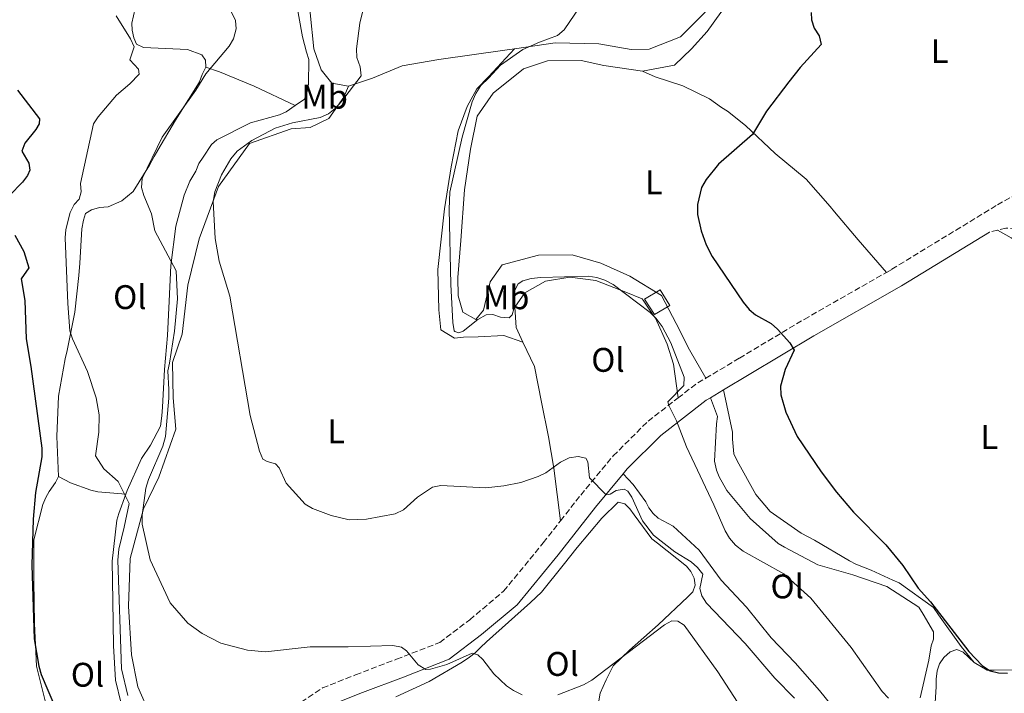
# Model space of a CAD drawing. Units: metres. Extents: x 580347 to 583794, y 4712688 to 4715057.
# Drawn here: x 582077 to 582365, y 4713771 to 4713969 of the extents above; entities that cross this region are included whole.
import ezdxf
from ezdxf.enums import TextEntityAlignment as Align

# ---------------------------------------------------------------- set-up
doc = ezdxf.new("R2010")
doc.units = ezdxf.units.M
doc.header["$MEASUREMENT"] = 0
doc.linetypes.add('DGN Style 3', pattern=[2.435890702152634, 1.739921930109024, -0.6959687720436097])
for name, color, linetype, lineweight in [('Camino', 7, 'DGN Style 3', 0), ('Caseta-cabaña', 1, 'Continuous', 0), ('Curva de nivel directora', 30, 'Continuous', 30), ('Curva de nivel intermedia', 30, 'Continuous', 0), ('Etiqueta de uso rústico', 92, 'Continuous', 0), ('Línea de cambio de uso (parcela vista)', 92, 'Continuous', 0), ('Margen derecho', 7, 'Continuous', 0)]:
    doc.layers.add(name, color=color, linetype=linetype, lineweight=lineweight)
doc.styles.add('Style-Arial', font='arial.ttf')

msp = doc.modelspace()

# ---------------------------------------------------------------- linework, layer by layer
at = {"layer": 'Camino', "color": 7, "linetype": 'DGN Style 3', "lineweight": 0, "extrusion": (0.086911222793409, 0.0203641358617797, 0.9960079022393133), "elevation": 147030.977398117, "flags": 128}
msp.add_lwpolyline([(4456748.514961654, -1635800.664264438), (4456748.514961654, -1635798.199695511)], dxfattribs=at)
at = {"layer": 'Camino', "color": 7, "linetype": 'DGN Style 3', "lineweight": 0, "extrusion": (-0.09690610132612225, 0.3746543086263596, 0.9220864149056073), "elevation": 1710038.750110057, "flags": 128}
msp.add_lwpolyline([(-1744132.540396853, -4073483.134526955), (-1744138.457358079, -4073485.899498899), (-1744141.856253339, -4073486.984814989)], dxfattribs=at)
at = {"layer": 'Camino', "color": 7, "linetype": 'DGN Style 3', "lineweight": 0}
for points in [[(582330.8799999991, 4713894.880000004, 425.1300000000048), (582332.4499999982, 4713895.77, 425.0599999999978), (582363.3999999987, 4713914.699999999, 424.179999999993), (582389.1399999991, 4713929.040000001, 424.050000000003), (582415.3399999999, 4713945.040000002, 424.6799999999931), (582426.1400000004, 4713951.92, 424.5599999999977), (582435.8500000021, 4713957.880000001, 424.2200000000013)], [(582546.050000001, 4713606.92, 424.8800000000046), (582533.0699999991, 4713638.830000001, 424.3699999999953), (582525.0499999992, 4713656.580000001, 423.8699999999955), (582510.4099999988, 4713680.66, 423.2299999999959), (582478.629999999, 4713730.08, 422.979999999996), (582451.9699999979, 4713773.310000001, 422.4700000000013), (582422.6999999981, 4713821.300000001, 422.4700000000013), (582394.5799999973, 4713870.470000003, 423.1100000000006), (582375.2899999977, 4713902.570000002, 423.7400000000052), (582373.0700000003, 4713905.510000001, 423.7400000000052), (582371.3700000016, 4713907.470000001, 423.7400000000052), (582365.8799999976, 4713907.84, 423.8699999999955), (582363.4799999992, 4713907.280000002, 424.100000000006)], [(582277.8099999991, 4713863.800000003, 429.0700000000071), (582287.7100000011, 4713869.730000001, 427.7200000000013), (582306.7100000001, 4713881.100000001, 426.1999999999972), (582330.8799999991, 4713894.880000004, 425.1300000000048)], [(582235.2399999979, 4713822.029999999, 437.0000000000001), (582241.1200000009, 4713829.550000001, 436.3200000000071), (582250.6600000006, 4713841.040000002, 434.4199999999983), (582260.8999999978, 4713851.220000001, 432.3999999999942), (582269.6799999998, 4713858.029999999, 430.5599999999978)], [(582137.0599999976, 4713751.470000001, 447.5299999999989), (582138.8900000004, 4713753.960000001, 446.9499999999971), (582148.0100000022, 4713761.630000004, 445.0500000000031), (582159.1400000012, 4713768.840000001, 444.0399999999937), (582165.3599999994, 4713772.960000004, 443.6600000000035), (582175.0699999991, 4713776.82, 442.770000000004), (582187.0799999987, 4713781.4, 442.5200000000041), (582199.75, 4713786.320000002, 441.2499999999999), (582208.57, 4713792.990000002, 440.4900000000052), (582218.510000002, 4713801.34, 438.979999999996), (582230.1499999984, 4713815.529999999, 437.5899999999965), (582235.2399999979, 4713822.029999999, 437.0000000000001)]]:
    msp.add_polyline3d(points, dxfattribs=at)
at = {"layer": 'Caseta-cabaña', "color": 1, "linetype": 'Continuous', "lineweight": 0, "elevation": 451.1000000000059, "flags": 128}
msp.add_lwpolyline([(582267.3099999996, 4713885.16), (582262.75, 4713882.560000001), (582259.8200000003, 4713887.01), (582264.4900000002, 4713889.720000001), (582267.3099999996, 4713885.16)], close=True, dxfattribs=at)
msp.add_lwpolyline([(582262.75, 4713882.560000001), (582259.8200000003, 4713887.01), (582264.4900000002, 4713889.720000001), (582267.3099999996, 4713885.16), (582262.75, 4713882.560000001)], dxfattribs=at)
at = {"layer": 'Curva de nivel directora', "color": 30, "linetype": 'Continuous', "lineweight": 30, "flags": 128}
for points, elevation in [([(582308.7599999999, 4713971.150000001), (582308.8099999989, 4713968.970000003), (582309.589999999, 4713966.490000002), (582311.1400000001, 4713964.250000001), (582311.7300000002, 4713961.680000001), (582305.5199999987, 4713954.960000002), (582302.1599999992, 4713950.750000001), (582295.6599999993, 4713942.120000001), (582291.5399999999, 4713935.310000001), (582281.5399999997, 4713926.600000001), (582277.959999999, 4713922.17), (582276.6099999989, 4713919.78), (582275.4099999986, 4713914.750000001), (582275.4099999986, 4713911.900000001), (582276.4599999991, 4713907.02), (582277.979999999, 4713902.930000002), (582279.6899999991, 4713899.529999999), (582288.8099999985, 4713886.109999999), (582290.5299999996, 4713884.010000001), (582292.4299999995, 4713882.390000002), (582297.0299999994, 4713879.84), (582298.8899999993, 4713878.17), (582302.4599999988, 4713874.180000001), (582303.7300000006, 4713872.03), (582301.149999999, 4713866.400000002), (582299.7799999987, 4713861.460000002), (582299.8999999994, 4713858.960000001), (582301.3500000001, 4713853.9), (582304.6799999983, 4713846.75), (582311.7300000002, 4713836.400000001), (582316.2099999996, 4713830.390000001), (582321.1799999984, 4713824.53), (582330.669999999, 4713814.900000001), (582335.7000000003, 4713808.890000001), (582340.1199999994, 4713802.220000001), (582343.7600000005, 4713798.26), (582354.999999999, 4713783.61), (582358.9199999995, 4713779.59), (582361.2699999987, 4713778.01), (582363.6899999992, 4713777.350000001), (582366.3699999994, 4713777.29)], 425), ([(582075.9000000008, 4713948.320000002), (582082.3099999991, 4713939.880000001), (582082.2499999988, 4713938.470000001), (582081.2800000008, 4713936.820000002), (582078.0499999988, 4713932.800000003), (582077.0999999989, 4713930.439999999), (582079.1699999986, 4713926.960000002), (582079.4900000005, 4713924.830000003), (582078.7999999998, 4713923.32), (582077.3099999991, 4713921.310000001), (582073.5599999983, 4713917.440000001)], 450), ([(582075.0499999992, 4713905.810000001), (582077.7200000002, 4713901.04), (582079.1399999995, 4713896.190000001), (582076.8999999999, 4713892.980000001), (582077.9799999995, 4713886.619999999), (582078.3599999995, 4713875.350000001), (582079.7599999988, 4713867.289999999), (582083.0299999987, 4713843.340000002), (582083.0399999999, 4713840.789999999), (582081.1, 4713830.34), (582080.4299999992, 4713822.480000001), (582080.0800000007, 4713809.020000001), (582080.7699999991, 4713787.42), (582082.1199999991, 4713779.320000002), (582082.8200000009, 4713776.920000001), (582086.9800000006, 4713767.039999999)], 450)]:
    msp.add_lwpolyline(points, dxfattribs=dict(at, elevation=elevation))
at = {"layer": 'Curva de nivel intermedia', "color": 30, "linetype": 'Continuous', "lineweight": 0, "flags": 128}
for points, elevation in [([(582179.4800000013, 4713980.930000001), (582176.35, 4713968.009999999), (582175.2900000004, 4713960.460000001), (582175.4500000012, 4713957.869999997), (582176.39, 4713955.159999998), (582176.7200000009, 4713952.529999998), (582170.9299999995, 4713945.050000001), (582169.1100000001, 4713942.970000001), (582167.160000001, 4713941.399999999), (582164.6599999998, 4713940.33), (582156.5300000005, 4713938.71), (582151.4299999998, 4713937.149999999)], 435.0000000000001), ([(582331.4100000011, 4713769.980000001), (582329.5500000013, 4713771.939999999), (582320.5200000012, 4713784.829999999), (582308.6700000003, 4713799.3), (582300.76, 4713806.439999999), (582288.8100000008, 4713813.050000001), (582286.5300000008, 4713814.87), (582284.7699999996, 4713816.869999998), (582283.5, 4713819.019999999), (582280.240000001, 4713826.71), (582272.2200000013, 4713843.679999999), (582269.2300000006, 4713851.279999998), (582267.0100000009, 4713855.82), (582266.7100000015, 4713856.86), (582271.3800000009, 4713861.730000001), (582271.4600000012, 4713864.140000001), (582267.6200000012, 4713874.189999999), (582264.9900000005, 4713879.02), (582263.2699999993, 4713881.349999999), (582262.400000002, 4713882.199999998), (582261.4800000011, 4713883.09), (582250.6300000016, 4713891.310000001), (582248.24, 4713892.599999998), (582245.8600000017, 4713893.390000001), (582243.3600000006, 4713893.789999999), (582229.4199999997, 4713893.359999998), (582226.5699999998, 4713893.119999999), (582224.1800000004, 4713892.390000001), (582222.740000001, 4713891.539999999), (582221.7400000019, 4713889.429999999), (582221.4900000015, 4713884.149999999), (582221.0300000011, 4713882.42), (582220.1799999995, 4713881.539999999), (582217.6300000014, 4713881.76), (582215.3, 4713882.52), (582213.350000001, 4713882.439999999), (582210.9300000003, 4713881.069999999), (582206.5899999996, 4713877.66), (582205.3300000012, 4713877.180000001), (582204.1900000012, 4713877.569999998), (582204.0300000003, 4713877.75), (582203.5900000001, 4713880.189999999), (582202.990000001, 4713891.3), (582202.5199999993, 4713913.41), (582202.7300000016, 4713918.41), (582206.3000000012, 4713934.519999999), (582209.2699999996, 4713944.890000001), (582210.3300000012, 4713947.32), (582211.82, 4713949.66), (582214.0500000007, 4713951.810000001), (582217.6000000001, 4713955.710000001), (582224.1600000004, 4713960.220000002), (582229.0100000007, 4713962.430000001), (582234.3400000016, 4713964.350000001), (582236.2400000015, 4713965.99), (582240.8700000006, 4713972.77)], 430), ([(582104.8200000018, 4713970.140000002), (582109.0199999994, 4713963.34), (582110.0600000012, 4713961.06), (582108.8300000017, 4713957.210000001), (582111.3500000008, 4713954.529999998), (582111.5600000009, 4713952.99), (582108.8600000008, 4713950.21), (582104.8799999999, 4713946.859999999), (582099.5600000002, 4713940.519999999), (582098.2000000012, 4713938.42), (582094.3000000007, 4713920.980000001), (582094.5800000002, 4713918.48), (582093.9400000009, 4713916.380000001), (582092.4800000014, 4713914.76), (582091.3000000012, 4713912.410000001), (582090.0400000005, 4713907.489999999), (582089.8700000007, 4713904.99), (582090.5900000005, 4713885.74), (582091.2600000009, 4713877.759999999), (582091.9900000019, 4713875.369999999), (582096.4199999997, 4713865.789999999), (582098.940000001, 4713858.119999998), (582099.8700000008, 4713853.100000001), (582099.700000001, 4713847.959999999), (582098.7700000012, 4713841.039999999), (582101.1600000006, 4713837.21), (582105.4000000008, 4713833.539999999), (582108.6600000019, 4713827.119999998), (582107.1500000008, 4713820.130000002), (582105.6199999999, 4713813.66), (582105.2900000013, 4713810.449999998), (582106.3700000008, 4713778.539999999), (582108.2400000016, 4713770.79)], 445), ([(582138.6900000015, 4713971.21), (582139.7900000013, 4713968.78), (582140.0000000013, 4713966.279999998), (582139.2600000014, 4713963.409999998), (582137.9600000005, 4713961.27), (582131.15, 4713953.109999999), (582128.1900000006, 4713948.300000001), (582118.3400000002, 4713934.539999999), (582112.4300000004, 4713922.42), (582112.2100000014, 4713919.82), (582112.8900000008, 4713917.42), (582115.1900000008, 4713912.069999998), (582116.1100000017, 4713907.02), (582122.4500000007, 4713895.329999999), (582122.7700000004, 4713887.07), (582121.9600000011, 4713877.59)], 440), ([(582151.4299999998, 4713937.149999999), (582144.6000000013, 4713933.59), (582140.2699999996, 4713930.480000001), (582138.4600000012, 4713928.210000001), (582135.6900000018, 4713923.5), (582133.7899999998, 4713918.470000001), (582133.3099999991, 4713915.679999999), (582133.8900000004, 4713904.8), (582135.0100000001, 4713898.119999999), (582138.2100000009, 4713887.899999999), (582144.1699999999, 4713852.92), (582146.85, 4713842.4), (582147.8500000013, 4713840.109999999), (582149.140000001, 4713839.400000001), (582151.6100000008, 4713838.730000001), (582152.6800000014, 4713837.57), (582154.6700000009, 4713833.02), (582160.3000000012, 4713826.92), (582162.4400000003, 4713825.619999999), (582167.8800000007, 4713823.52), (582173.1600000003, 4713822.329999999), (582178.2400000008, 4713822.449999999), (582186.6600000008, 4713824.029999999), (582189.1399999995, 4713825.21), (582193.1900000019, 4713828.929999999), (582197.6199999999, 4713831.890000001), (582200.0800000008, 4713832.36), (582213.2999999997, 4713831.67), (582218.5999999992, 4713832.289999999), (582223.5200000011, 4713833.279999998), (582228.670000001, 4713834.949999998), (582230.9000000017, 4713836.079999999), (582235.2400000001, 4713839.230000001), (582237.7400000013, 4713840.429999999), (582240.4300000002, 4713840.880000001), (582242.5899999995, 4713840.34), (582243.2000000018, 4713839.26), (582243.7100000015, 4713834.640000001), (582248.630000001, 4713829.650000001), (582249.8100000012, 4713829.820000002), (582251.51, 4713830.9), (582253.8600000015, 4713831.31), (582254.9700000001, 4713830.65), (582256.100000001, 4713828.9), (582259.2900000007, 4713821.96), (582262.5000000005, 4713817.829999999), (582268.75, 4713812.919999998), (582273.530000001, 4713809.970000001), (582275.4300000009, 4713808.33), (582276.9199999997, 4713806.3), (582276.0999999993, 4713802.17), (582276.6500000014, 4713799.95), (582278.0100000004, 4713797.86), (582289.4299999999, 4713785.96), (582298.1400000004, 4713775.880000002), (582303.9000000004, 4713770.01)], 435.0000000000001), ([(582121.9600000011, 4713877.59), (582120.4900000005, 4713868.26), (582120.0000000009, 4713865.970000001), (582120.2300000011, 4713860.49), (582120.3099999994, 4713857.990000002), (582119.2499999999, 4713846.759999999), (582118.5000000012, 4713843.920000001), (582114.2800000011, 4713834.15), (582113.49, 4713831.58), (582112.4000000014, 4713823.689999999), (582112.4800000017, 4713821.039999999), (582114.7999999997, 4713810.509999999), (582120.6500000014, 4713797.92), (582125.8600000015, 4713791.939999999), (582130.0700000004, 4713788.91), (582135.4800000017, 4713786.099999999), (582143.3300000017, 4713784.009999999), (582148.6200000001, 4713783.56), (582161.7100000016, 4713785.019999999), (582172.9299999999, 4713784.99), (582185.9600000011, 4713785.399999999), (582188.5499999995, 4713784.960000001), (582190.0300000014, 4713783.81), (582193.3900000008, 4713779.750000001), (582195.6399999994, 4713778.34), (582197.0499999998, 4713778.460000001), (582201.8700000012, 4713779.8), (582209.3000000009, 4713783.13), (582210.9500000004, 4713782.71), (582212.4300000002, 4713781.329999999), (582215.5999999996, 4713777.09), (582219.3100000002, 4713773.619999999), (582221.3700000008, 4713772.189999999), (582223.9600000014, 4713770.949999998)], 440), ([(582234.3799999997, 4713770.929999999), (582241.9900000005, 4713773.899999999), (582244.4400000002, 4713775.2), (582265.6699999999, 4713791.449999999), (582267.8600000005, 4713792.67), (582269.6500000008, 4713792.529999999), (582271.4400000012, 4713791.349999999), (582281.3600000008, 4713777.660000001), (582288.3700000005, 4713766.8)], 440)]:
    msp.add_lwpolyline(points, dxfattribs=dict(at, elevation=elevation))
at = {"layer": 'Línea de cambio de uso (parcela vista)', "color": 92, "linetype": 'Continuous', "lineweight": 0}
for points in [[(582291.7000000002, 4714053.52, 428.1900000000023), (582296.6900000004, 4714049.289999999, 427.9499999999971), (582300.3700000001, 4714047.59, 427.8300000000018), (582307.7199999997, 4714045.77, 427.7100000000065), (582314.8899999997, 4714045.07, 427.5899999999965), (582319.54, 4714042.26, 427.5899999999965), (582322.79, 4714037.050000001, 427.7100000000065), (582322.7000000002, 4714031.800000001, 428.070000000007), (582320.5199999996, 4714028.109999999, 428.1900000000023), (582317.0599999996, 4714024.720000001, 428.1900000000023), (582311.0700000003, 4714020.029999999, 428.1900000000023), (582305.4100000003, 4714014.699999999, 428.1900000000023), (582296.4800000004, 4714003.77, 428.5599999999977), (582291.9800000004, 4713994.640000001, 428.9199999999983), (582287.5099999999, 4713983.75, 429.5299999999989), (582277.4900000002, 4713971.050000001, 430.0099999999948), (582270.4199999999, 4713963.960000001, 430.1300000000047), (582261.2300000004, 4713960.34, 430.3699999999953), (582255.9800000004, 4713960.27, 430.8600000000006), (582246.4100000003, 4713961.9, 431.3399999999965), (582233.6699999999, 4713962.210000001, 431.9499999999971), (582221.7300000004, 4713960.439999999, 432.25)], [(582173.0300000003, 4713949.49, 436.5399999999936), (582168.0899999999, 4713950.380000001, 436.7899999999936), (582165.0099999999, 4713954.32, 437.75), (582162.8600000005, 4713960.5, 437.75), (582161.7699999996, 4713970.99, 437.8699999999953), (582162.4199999999, 4713982.140000001, 437.8699999999953), (582165.8300000001, 4713989.67, 437.5099999999948), (582168.6200000001, 4713995.27, 437.3899999999995), (582172.3200000003, 4714005.029999999, 436.7899999999936), (582174.9299999997, 4714012.07, 436.3000000000029), (582177.2000000002, 4714021.01, 435.9400000000023), (582178.5700000003, 4714025.960000001, 435.5800000000018), (582179.6100000005, 4714031.859999999, 435.3300000000018), (582175.4400000004, 4714034.199999999, 435.3300000000018), (582168.29, 4714033.310000001, 435.4499999999971), (582161.8399999999, 4714027.34, 436.0599999999977), (582158.1200000001, 4714019.970000001, 436.4199999999983), (582149.4199999999, 4714015.720000001, 436.7899999999936), (582139.25, 4714014.15, 437.2700000000041), (582123.1500000004, 4714016.310000001, 438.2799999999989)], [(582358.04, 4714007.109999999, 425.2899999999936), (582345.0499999998, 4714014.26, 426.3800000000047), (582337.5199999996, 4714018.140000001, 426.8600000000006), (582331.4699999997, 4714018.699999999, 427.3500000000058), (582321.4900000002, 4714014.75, 427.4700000000012), (582312.6399999997, 4714009.859999999, 427.5899999999965), (582302.7100000001, 4714002.57, 428.5599999999977), (582294.7400000002, 4713990.850000001, 428.679999999993), (582291.4600000001, 4713985.560000001, 428.679999999993), (582286.1699999999, 4713976.42, 428.5599999999977), (582282.2599999999, 4713971.109999999, 429.0399999999936), (582278.1900000004, 4713965.49, 429.5299999999989), (582273.6399999997, 4713960.5, 429.6499999999942), (582268.6100000005, 4713955.66, 429.6499999999942), (582259.2400000002, 4713953.939999999, 429.7700000000041)], [(582157.3399999999, 4713943.789999999, 440.1699999999983), (582160.0300000003, 4713945.66, 440.2899999999936), (582160.7999999998, 4713947.58, 440.4199999999983), (582161.25, 4713950.130000001, 440.5399999999936), (582161.3099999996, 4713957.300000001, 440.7799999999989), (582160.6500000004, 4713959.52, 440.7799999999989), (582159.4800000004, 4713963.960000001, 440.7799999999989), (582157.5800000001, 4713974.92, 440.5399999999936)], [(582110.3399999999, 4713972.289999999, 443.7100000000065), (582109.4400000004, 4713967.980000001, 444.8000000000029), (582109.4600000001, 4713965.91, 444.9199999999983), (582109.9699999997, 4713963.689999999, 445.2899999999936), (582110.79, 4713961.789999999, 445.6499999999942), (582112.8700000001, 4713960.869999999, 445.6499999999942), (582114.9400000004, 4713960.730000001, 445.2899999999936), (582125.7699999996, 4713960.24, 443.5899999999965), (582129.9299999997, 4713958.699999999, 443.2299999999959), (582131.0700000003, 4713957.119999999, 442.75), (582131.0899999999, 4713955.050000001, 442.2599999999948)], [(582221.7300000004, 4713960.439999999, 432.25), (582219.5300000003, 4713960.119999999, 432.3099999999977), (582199.5099999999, 4713957.310000001, 434), (582188.7100000001, 4713955.42, 434.7299999999959), (582180.0099999999, 4713951.810000001, 435.6999999999971), (582173.0300000003, 4713949.49, 436.5399999999936)], [(582224.1399999997, 4713874.380000001, 433.7599999999948), (582218.54, 4713876.380000001, 433.6399999999995), (582211.0700000003, 4713875.970000001, 433.3999999999942), (582206.7699999996, 4713875.91, 433.2799999999989), (582204.0700000003, 4713875.560000001, 433.2799999999989), (582200.0599999996, 4713878.050000001, 432.7899999999936), (582199.5, 4713883.930000001, 432.5500000000029), (582199.1900000004, 4713895.710000001, 432.429999999993), (582201.1900000004, 4713913.560000001, 432.3099999999977), (582203.0999999996, 4713925.84, 432.429999999993), (582205.1900000004, 4713936.369999999, 432.7899999999936), (582207.8099999996, 4713943.57, 432.7899999999936), (582210.5999999996, 4713948.699999999, 432.6699999999983), (582214.0599999996, 4713952.25, 432.5500000000029), (582221.7300000004, 4713960.439999999, 432.25)], [(582131.0899999999, 4713955.050000001, 442.2599999999948), (582130, 4713952.970000001, 441.8999999999942), (582129.2400000002, 4713950.730000001, 441.8999999999942), (582128.1500000004, 4713948.970000001, 441.8999999999942), (582122.2199999997, 4713939.5, 441.5399999999936), (582117.0800000001, 4713930.680000001, 441.6600000000035), (582115.9900000002, 4713928.91, 442.0200000000041), (582114.5899999999, 4713926.350000001, 442.0200000000041), (582109.7599999999, 4713918.65, 442.6199999999953), (582106.4500000002, 4713915.9, 442.9900000000052), (582102.4900000002, 4713914.09, 443.9600000000065), (582099.9500000002, 4713913.9, 444.0800000000018), (582097.5700000003, 4713913.24, 444.0800000000018), (582095.8300000001, 4713912.100000001, 444.679999999993), (582095.2199999997, 4713910.180000001, 444.8000000000029), (582094.7800000003, 4713907.630000001, 444.8000000000029), (582094.1100000005, 4713897.59, 444.8000000000029), (582093.8399999999, 4713893.930000001, 445.0399999999936), (582092.7000000002, 4713883.25, 445.6499999999942), (582090.4600000001, 4713871.92, 447.1000000000058), (582089.8600000005, 4713869.52, 447.3399999999965), (582087.9299999997, 4713858.52, 447.4600000000065), (582087.4400000004, 4713846.730000001, 449.0399999999936), (582087.9100000003, 4713834.960000001, 449.2799999999989)], [(582131.0899999999, 4713955.050000001, 442.2599999999948), (582135.0899999999, 4713953.67, 441.5399999999936), (582145.3300000001, 4713949.51, 441.1699999999983), (582157.3399999999, 4713943.789999999, 440.1699999999983)], [(582259.2400000002, 4713953.939999999, 429.7700000000041), (582247.9199999999, 4713955.550000001, 430.6100000000006), (582241.2199999997, 4713957.050000001, 430.4900000000052), (582231.3499999996, 4713956.930000001, 430.7400000000052), (582224.3799999999, 4713954.609999999, 430.8600000000006), (582215.4000000004, 4713947.49, 430.7400000000052), (582210.7100000001, 4713940.74, 430.7400000000052), (582208.7599999999, 4713931.01, 430.7400000000052), (582207.0099999999, 4713919.050000001, 430.7400000000052), (582205.9299999997, 4713904.230000001, 430.7400000000052), (582205.1100000005, 4713893.4, 431.3399999999965), (582205.1799999997, 4713887.99, 431.3399999999965), (582206.5199999996, 4713883.230000001, 431.4600000000065), (582210.3600000005, 4713881.050000001, 431.3399999999965), (582212.5599999996, 4713883.779999999, 431.2200000000012), (582214.5199999996, 4713892.09, 430.8600000000006), (582218.1200000001, 4713897.07, 430.6100000000006), (582228.7400000002, 4713899.91, 430.1300000000047), (582238.6100000005, 4713900.039999999, 429.3999999999942), (582247.0800000001, 4713897.600000001, 429.1600000000035), (582255.5599999996, 4713893.730000001, 429.1600000000035), (582264.8700000001, 4713888.119999999, 429.1600000000035), (582269.1100000005, 4713879.9, 429.2799999999989), (582273.0300000003, 4713872.15, 429.5299999999989), (582277.8099999996, 4713863.800000001, 429.070000000007)], [(582259.2400000002, 4713953.939999999, 429.7700000000041), (582262.9299999997, 4713952.24, 428.8000000000029), (582271.0800000001, 4713949.640000001, 428.070000000007), (582278.9299999997, 4713945.76, 427.4700000000012), (582282.4600000001, 4713943.26, 427.1100000000006), (582284.2199999997, 4713942.17, 427.1100000000006), (582289.5300000003, 4713937.939999999, 426.7400000000052), (582298.2300000004, 4713929.779999999, 426.7400000000052), (582307.2400000002, 4713922.25, 426.1399999999995), (582314.3499999996, 4713914.230000001, 425.8999999999942), (582315.6399999997, 4713912.65, 425.8999999999942), (582322.5899999999, 4713904.460000001, 425.7700000000041), (582330.8799999999, 4713894.880000001, 425.1300000000047)], [(582173.0300000003, 4713949.49, 436.5399999999936), (582171.6399999997, 4713946.289999999, 436.3000000000029), (582167.2599999999, 4713940.02, 435.9400000000023), (582161.7300000004, 4713937.41, 435.9400000000023), (582156.1600000003, 4713937.02, 435.9400000000023), (582143.9600000001, 4713932.720000001, 436.179999999993), (582134.8899999997, 4713920.029999999, 437.2700000000041), (582129.2000000002, 4713904.67, 437.5099999999948), (582125.8799999999, 4713891.100000001, 437.75), (582124.1500000004, 4713876.75, 438.2400000000052), (582121.3899999997, 4713868.439999999, 439.3300000000018), (582121.5300000003, 4713858.100000001, 440.0500000000029), (582122.2800000003, 4713848.880000001, 440.0500000000029), (582117.3700000001, 4713834.810000001, 440.6600000000035), (582112.8700000001, 4713825.52, 441.8699999999953), (582108.9199999999, 4713810.980000001, 442.3500000000058), (582108.4699999997, 4713796.970000001, 443.320000000007), (582109.29, 4713782.65, 444.6499999999942), (582111.1600000003, 4713773.289999999, 444.6499999999942), (582114.7699999996, 4713765.060000001, 445.2599999999948), (582120.4100000003, 4713759.24, 445.5), (582127.6399999997, 4713754.560000001, 446.1000000000058), (582137.0599999996, 4713751.470000001, 447.5299999999989)], [(582107.6399999997, 4713829.800000001, 446.820000000007), (582108.0300000003, 4713830.869999999, 446.7100000000065), (582112.2100000001, 4713840.310000001, 445.0099999999948), (582114.8600000005, 4713844.16, 444.2899999999936), (582117.8099999996, 4713849.77, 443.9199999999983), (582118.25, 4713852.800000001, 443.679999999993), (582118.3799999999, 4713855.350000001, 443.679999999993), (582119.0300000003, 4713866.34, 443.320000000007), (582119.8600000005, 4713876.380000001, 442.8399999999965), (582120.3700000001, 4713886.42, 442.5899999999965), (582120.8700000001, 4713896.930000001, 441.6300000000047), (582122.3099999996, 4713908.41, 441.6300000000047), (582124.7400000002, 4713917.51, 441.2599999999948), (582126.4400000004, 4713921.67, 441.1399999999995), (582128.1500000004, 4713924.560000001, 441.0200000000041), (582129.0800000001, 4713926.800000001, 440.8999999999942), (582130.3200000003, 4713928.720000001, 440.8999999999942), (582132.8200000003, 4713932.42, 440.8999999999942), (582134.4000000004, 4713933.710000001, 440.6600000000035), (582144.2000000002, 4713938.77, 440.5399999999936), (582152.7699999996, 4713941.109999999, 440.0500000000029), (582154.6699999999, 4713941.930000001, 440.0500000000029), (582157.3399999999, 4713943.789999999, 440.1699999999983)], [(582425.5700000003, 4713810.51, 422.5500000000029), (582423.4299999997, 4713813.92, 422.5500000000029), (582418.1399999997, 4713823.08, 422.5500000000029), (582412.2100000001, 4713833.350000001, 422.5500000000029), (582408.5, 4713839.789999999, 422.5500000000029), (582404.79, 4713846.430000001, 422.5500000000029), (582399.7800000003, 4713856.310000001, 422.6300000000047), (582394.2400000002, 4713867.189999999, 422.7100000000065), (582388.9299999997, 4713877.16, 423.0200000000041), (582385.6500000004, 4713882.9, 423.1699999999983), (582379.0099999999, 4713892.84, 423.4799999999959), (582372.5, 4713901.57, 423.7899999999936), (582370.9400000004, 4713902.960000001, 423.7899999999936), (582367.4299999997, 4713905.02, 423.8600000000006), (582363.4800000004, 4713907.279999999, 424.1000000000058)], [(582224.1399999997, 4713874.380000001, 433.7599999999948), (582222.1699999999, 4713878.66, 433.6399999999995), (582221.7800000003, 4713884.699999999, 433.2799999999989), (582224.75, 4713888.880000001, 433.0299999999989), (582230.75, 4713892.300000001, 432.5500000000029), (582237.9000000004, 4713893.5, 432.3099999999977), (582245.5499999998, 4713892.49, 432.3099999999977), (582254.3499999996, 4713889.100000001, 432.1900000000023), (582259.1500000004, 4713887.09, 432.070000000007), (582259.4100000003, 4713886.720000001, 432.070000000007), (582262.4199999999, 4713882.33, 432.1699999999983), (582263.04, 4713881.41, 432.1900000000023), (582266.4800000004, 4713873.82, 432.429999999993), (582268.3099999996, 4713867.949999999, 432.9100000000035), (582269.6799999997, 4713858.029999999, 430.5599999999977)], [(582235.2400000002, 4713822.029999999, 437), (582233.2100000001, 4713837.42, 435.820000000007), (582231.6600000003, 4713846.630000001, 435.4499999999971), (582229.6200000001, 4713856.789999999, 435.0899999999965), (582227.5700000003, 4713867.27, 434.3699999999953), (582224.1399999997, 4713874.380000001, 433.7599999999948)], [(582283.0700000003, 4713860.42, 428.7700000000041), (582285.6299999999, 4713848, 428.1699999999983), (582285.6699999999, 4713845.970000001, 428.1000000000058), (582286.0700000003, 4713841.689999999, 428.1699999999983), (582287.04, 4713839.58, 428.1699999999983), (582292.5499999998, 4713829.710000001, 428.1000000000058), (582296.7400000002, 4713824.710000001, 428.1000000000058), (582305.8399999999, 4713818.380000001, 428.1000000000058), (582309.7599999999, 4713816.33, 428.1000000000058), (582319.9800000004, 4713810.24, 427.8699999999953), (582321.8399999999, 4713809.26, 427.8699999999953), (582326.3600000005, 4713807.52, 427.7100000000065), (582332.7400000002, 4713804.600000001, 427.1699999999983), (582334.5899999999, 4713803.83, 427.1000000000058), (582344.6299999999, 4713796.609999999, 427.1000000000058), (582346.1100000005, 4713794.4, 427.1000000000058), (582352.7300000004, 4713785.17, 427.0200000000041), (582356.5999999996, 4713780.460000001, 427.0200000000041)], [(582279.1799999997, 4713858.100000001, 429.320000000007), (582281.25, 4713852.59, 430.3300000000018), (582280.9900000002, 4713850.449999999, 430.25), (582280.4100000003, 4713839.529999999, 430.25), (582280.9800000004, 4713836.9, 430.3300000000018), (582281.7400000002, 4713834.869999999, 430.4100000000035), (582283.9699999997, 4713830.850000001, 430.6399999999995), (582290.8700000001, 4713822.640000001, 430.7200000000012), (582299.0800000001, 4713815.380000001, 430.7200000000012), (582300.9400000004, 4713814.300000001, 430.7200000000012), (582310.7300000004, 4713809.119999999, 430.3300000000018), (582320.9900000002, 4713806.180000001, 430.179999999993), (582330.9500000002, 4713802.730000001, 429.6399999999995), (582340.3499999996, 4713796.619999999, 429.4799999999959), (582341.6200000001, 4713794.609999999, 429.4799999999959), (582344.6900000004, 4713789.380000001, 429.25), (582344.6299999999, 4713787.24, 429.179999999993), (582343.9600000001, 4713785.279999999, 429.179999999993), (582343.2400000002, 4713781.09, 429.25), (582340.7300000004, 4713770.029999999, 429.8699999999953)], [(582087.9100000003, 4713834.960000001, 449.2799999999989), (582086.9800000004, 4713833.199999999, 450.1300000000047), (582085.1100000005, 4713830.630000001, 450.4900000000052), (582084.1699999999, 4713828.859999999, 450.8500000000058), (582083.25, 4713826.779999999, 450.8500000000058), (582080.6699999999, 4713816.4, 451.0899999999965), (582080.6699999999, 4713804.310000001, 451.5800000000018), (582080.8300000001, 4713791.890000001, 451.6999999999971), (582081.4699999997, 4713779.33, 452.5500000000029), (582084.3300000001, 4713767.58, 452.6699999999983), (582089.0700000003, 4713757.619999999, 452.6699999999983), (582090.0599999996, 4713755.4, 452.6699999999983), (582095.2599999999, 4713746.560000001, 452.6699999999983), (582097.0300000003, 4713744.99, 452.6699999999983), (582100.7199999997, 4713742.65, 452.6699999999983), (582102.4900000002, 4713741.24, 452.6699999999983), (582110.8799999999, 4713732.430000001, 452.7899999999936), (582115.0999999996, 4713726.76, 453.1499999999942), (582119.7999999998, 4713719.82, 454), (582121.0999999996, 4713717.92, 454.2400000000052), (582124.3799999999, 4713711.82, 453.1600000000035)], [(582087.9100000003, 4713834.960000001, 449.2799999999989), (582091.4400000004, 4713833.09, 448.1900000000023), (582097.3600000005, 4713830.939999999, 447.1000000000058), (582099.4299999997, 4713830.49, 446.9799999999959), (582107.6399999997, 4713829.800000001, 446.820000000007)], [(582316.5800000001, 4713765.529999999, 432.6399999999995), (582311.2300000004, 4713772.24, 433.5599999999977), (582304.0199999996, 4713780.33, 433.5599999999977), (582297.04, 4713787.619999999, 433.2599999999948), (582289.8099999996, 4713796.630000001, 433.2599999999948), (582282.2999999998, 4713804.619999999, 433.179999999993), (582275.8899999997, 4713813.350000001, 433.1000000000058), (582268.2999999998, 4713820.42, 433.1000000000058), (582263.8600000005, 4713822.76, 433.179999999993), (582262.4100000003, 4713824.16, 433.2599999999948), (582261.1500000004, 4713825.76, 433.4100000000035), (582260.1900000004, 4713827.58, 433.4900000000052), (582256.5099999999, 4713832.689999999, 434.4900000000052), (582253.5599999996, 4713835.76, 434.679999999993)], [(582132.3399999999, 4713745.060000001, 449.0299999999989), (582119.0700000003, 4713752.539999999, 448.8899999999995), (582117.4600000001, 4713753.789999999, 449.0099999999948), (582109.5700000003, 4713760.850000001, 449.3699999999953), (582108.5899999999, 4713762.75, 449.3699999999953), (582107.9299999997, 4713764.65, 449.4900000000052), (582106.9500000002, 4713766.550000001, 449.4900000000052), (582106.29, 4713768.449999999, 449.4900000000052), (582104.6100000005, 4713775.27, 449.25), (582104, 4713785.289999999, 449.0099999999948), (582103.8300000001, 4713798.5, 448.6399999999995), (582103.6799999997, 4713810.119999999, 448.2799999999989), (582104.9600000001, 4713822.230000001, 447.5500000000029), (582105.5700000003, 4713824.15, 447.429999999993), (582107.6399999997, 4713829.800000001, 446.820000000007)], [(582186.8499999996, 4713770.33, 443.7299999999959), (582196.6399999997, 4713774.83, 442.7299999999959), (582206.2999999998, 4713780.539999999, 441.4199999999983), (582208.5, 4713782.02, 441.4199999999983), (582210.1100000005, 4713783.27, 441.1100000000006), (582211.7000000002, 4713784.84, 441.1100000000006), (582213.5, 4713786.51, 440.8000000000029), (582226.4000000004, 4713798, 439.4900000000052), (582229.5899999999, 4713801.02, 439.1100000000006), (582235.9400000004, 4713809.01, 438.3399999999965), (582240.0999999996, 4713814.199999999, 438.1100000000006), (582247.3499999996, 4713822.810000001, 437.179999999993), (582252.1399999997, 4713827.5, 436.8800000000047), (582254.0899999999, 4713826.930000001, 436.6399999999995), (582255.5499999998, 4713825.539999999, 436.6399999999995), (582256.8099999996, 4713823.730000001, 436.6399999999995), (582261.9600000001, 4713816.710000001, 436.8000000000029), (582263.6200000001, 4713815.42, 436.6399999999995), (582272.2199999997, 4713808.680000001, 436.570000000007), (582273.4800000004, 4713807.08, 436.570000000007), (582274.4400000004, 4713805.16, 436.6399999999995), (582274.6900000004, 4713803.130000001, 436.8000000000029), (582274.0199999996, 4713801.180000001, 437.0299999999989), (582272.5199999996, 4713799.720000001, 437.4100000000035), (582263.8300000001, 4713791.480000001, 438.6499999999942), (582255.4400000004, 4713784.060000001, 440.1900000000023), (582250.6500000004, 4713779.470000001, 440.2599999999948), (582248.5999999996, 4713775.350000001, 440.6499999999942), (582246.8499999996, 4713771.439999999, 441.0299999999989), (582245.3200000003, 4713762.140000001, 442.1100000000006)], [(582356.5999999996, 4713780.460000001, 427.0200000000041), (582353.3799999999, 4713783.449999999, 427.0200000000041), (582351.5300000003, 4713784.230000001, 427.1699999999983), (582349.5, 4713783.57, 427.3999999999942), (582347.7000000002, 4713781.9, 427.5599999999977), (582346.4199999999, 4713780.039999999, 427.6399999999995), (582345.75, 4713777.99, 427.7899999999936), (582345.4000000004, 4713775.529999999, 428.0200000000041), (582345.4500000002, 4713773.390000001, 428.1699999999983), (582344.7699999996, 4713762.369999999, 429.25)], [(582356.5999999996, 4713780.460000001, 427.0200000000041), (582360.4199999999, 4713778.199999999, 426.9400000000023), (582362.4600000001, 4713778.15, 426.8699999999953), (582373.3600000005, 4713778.390000001, 425.8600000000006), (582375.6900000004, 4713778.949999999, 425.7899999999936), (582377.9100000003, 4713779.810000001, 425.4799999999959), (582380.1399999997, 4713780.67, 425.4799999999959), (582386.5999999996, 4713783.16, 425.0899999999965)]]:
    msp.add_polyline3d(points, dxfattribs=at)
at = {"layer": 'Margen derecho', "color": 7, "linetype": 'Continuous', "lineweight": 0, "extrusion": (0.1016757892193904, 0.06063954521908489, 0.9929677131922452), "elevation": 345476.1975527696, "flags": 128}
msp.add_lwpolyline([(3750258.213940082, -2894083.091482274), (3750258.213940081, -2894087.652852683)], dxfattribs=at)
at = {"layer": 'Margen derecho', "color": 7, "linetype": 'Continuous', "lineweight": 0}
for points in [[(582283.0700000008, 4713860.420000001, 428.7700000000043), (582290.5799999988, 4713864.930000002, 427.7200000000013), (582309.5399999976, 4713876.260000002, 426.1999999999972), (582335.2899999992, 4713890.950000001, 425.0599999999978), (582361.0899999997, 4713906.720000003, 424.3200000000069)], [(582253.5599999975, 4713835.76, 434.679999999993), (582254.8000000002, 4713837.26, 434.4199999999983), (582264.6000000016, 4713847.01, 432.3999999999942), (582277.9299999998, 4713857.350000001, 429.4900000000054), (582279.1799999994, 4713858.100000001, 429.3099999999976)], [(582134.1200000006, 4713706.230000001, 453.3999999999942), (582131.8699999999, 4713710.660000001, 453.1399999999995), (582130.399999999, 4713715.410000001, 452.8899999999994), (582130.3099999975, 4713719.470000003, 452.3899999999995), (582130.77, 4713725.440000001, 451.5000000000001), (582132.3700000005, 4713732.480000001, 450.6100000000006), (582136.1700000003, 4713740.82, 449.3500000000058), (582142.9999999988, 4713750.100000001, 446.9499999999971), (582151.3500000016, 4713757.119999999, 445.0500000000031), (582162.2100000001, 4713764.16, 444.0399999999937), (582167.9699999979, 4713767.970000002, 443.6600000000035), (582177.1000000008, 4713771.600000001, 442.770000000004), (582189.0900000003, 4713776.17, 442.5200000000041), (582202.5100000004, 4713781.390000002, 441.2499999999999), (582212.0599999991, 4713788.610000002, 440.4900000000052), (582222.5100000009, 4713797.390000001, 438.979999999996), (582234.5100000014, 4713812.030000002, 437.5899999999965), (582245.4799999995, 4713826.03, 436.3200000000071), (582253.5599999975, 4713835.76, 434.679999999993)]]:
    msp.add_polyline3d(points, dxfattribs=at)

# ---------------------------------------------------------------- texts
at = {"layer": 'Etiqueta de uso rústico', "color": 92, "linetype": 'Continuous', "lineweight": 0, "style": 'Style-Arial'}
for s, p in [('L', (582346.4514203786, 4713959.780009999, 424.6300000000047)), ('Mb', (582165.9802462425, 4713946.410010001, 438.1300000000047)), ('L', (582262.58142038, 4713921.290010002, 427.1900000000023)), ('Ol', (582108.8246334371, 4713887.61001, 444.070000000007)), ('Mb', (582219.2602462446, 4713887.570010003, 430.4199999999983)), ('Ol', (582249.1246334371, 4713869.210010002, 433.4199999999983)), ('L', (582169.3714203808, 4713848.260009999, 434.4100000000035)), ('L', (582361.0314203809, 4713846.570010003, 423.8000000000029)), ('Ol', (582301.7246334399, 4713802.74001, 430.9100000000035)), ('Ol', (582235.674633438, 4713780.000010001, 439.8399999999965)), ('Ol', (582096.4046334384, 4713776.83001, 449.6199999999953))]:
    msp.add_text(s, height=7.000000000000002, dxfattribs=at).set_placement(p, align=Align.MIDDLE_CENTER)

doc.saveas('drawing.dxf')
